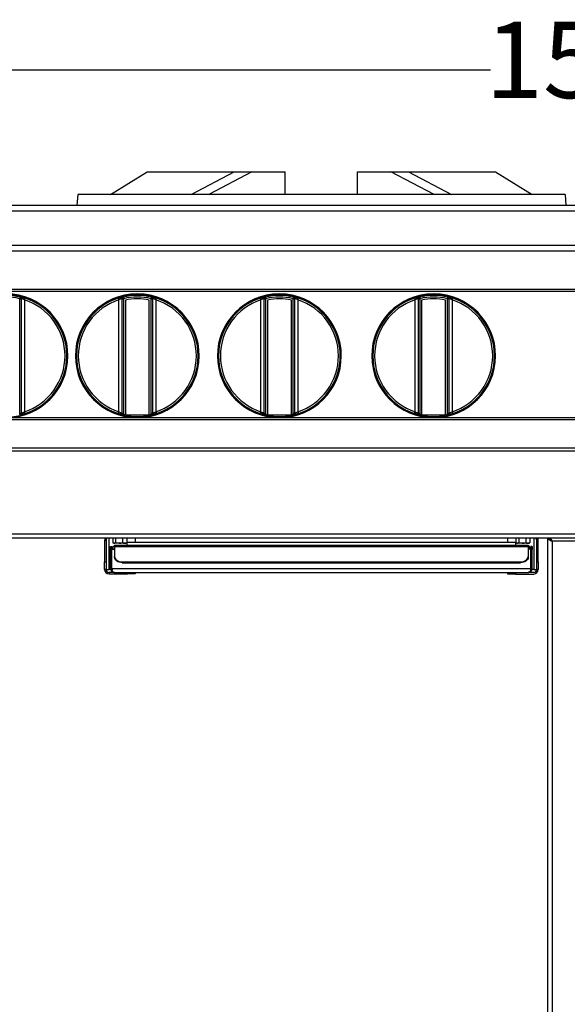
# Model space of a CAD drawing. Units: millimetres. Extents: x -4956 to -1621, y -5609 to -894.
# Drawn here: x -4324 to -3966, y -2278 to -1633 of the extents above; entities that cross this region are included whole.
import ezdxf

# ---------------------------------------------------------------- set-up
doc = ezdxf.new("R2010")
doc.units = ezdxf.units.MM
doc.layers.add('PDF_Geometry', color=7, linetype='Continuous')
doc.styles.add('PDF Arial', font='arial.ttf')
doc.dimstyles.new('ALFATEC', dxfattribs={"dimscale": 0.1, "dimtxt": 0.4, "dimasz": 0.2, "dimexe": 0.15, "dimexo": 0.1, "dimgap": 0.15, "dimtad": 0, "dimtxsty": 'PDF Arial', "dimblk": 'OBLIQUE', "dimcen": -2.5, "dimclrd": 4, "dimclre": 4, "dimclrt": 256, "dimadec": 0, "dimazin": 0, "dimtfac": 1, "dimtmove": 0, "dimatfit": 3, "dimfxl": 1, "dimarcsym": 0})

# ---------------------------------------------------------------- blocks, each defined once
blk = doc.blocks.new('_OBLIQUE')
at = {"color": 0, "linetype": 'ByBlock'}
blk.add_line((-0.5, -0.5), (0.5, 0.5), dxfattribs=at)
blk = doc.blocks.new('*D54')
at = {"color": 4, "lineweight": -2, "transparency": 16777216}
for p, q in [((-4710.56, -1665.65), (-4015.77, -1665.46)), ((-4710.53, -1773.8), (-4710.56, -1665.63)), ((-3176.53, -1665.24), (-3871.33, -1665.43)), ((-3176.51, -1773.69), (-3176.53, -1665.23))]:
    blk.add_line(p, q, dxfattribs=at)
at = {"layer": 'Defpoints', "color": 0, "transparency": 16777216}
for p in [(-4710.56, -1665.65), (-4710.53, -1773.81), (-3176.51, -1773.7)]:
    blk.add_point(p, dxfattribs=at)
at = {"color": 4, "lineweight": -2, "transparency": 16777216, "xscale": 35.5, "yscale": 35.5, "zscale": 35.5}
for p, rotation in [((-4710.56, -1665.65), 180.0151576130536), ((-3176.53, -1665.24), 0.01515761305366681)]:
    blk.add_blockref('_OBLIQUE', p, dxfattribs=dict(at, rotation=rotation))
at = {"transparency": 16777216, "insert": (-3943.55, -1665.45), "char_height": 50, "attachment_point": 5, "rotation": 0.01516, "style": 'PDF Arial'}
blk.add_mtext('1534', dxfattribs=at)

msp = doc.modelspace()

# ---------------------------------------------------------------- linework, layer by layer
at = {"layer": 'PDF_Geometry', "color": 3, "lineweight": 25}
for p, q in [((-4264.522, -1747.264), (-4240.521, -1732.364)), ((-4240.521, -1732.364), (-4183.563, -1732.365)), ((-4211.792, -1747.265), (-4183.563, -1732.365)), ((-4172.022, -1732.365), (-4200.251, -1747.265)), ((-4183.563, -1732.365), (-4172.022, -1732.365)), ((-4172.022, -1732.365), (-4150.141, -1732.366)), ((-4150.142, -1747.266), (-4150.141, -1732.366)), ((-4102.898, -1732.367), (-4081.017, -1732.367)), ((-4102.898, -1747.267), (-4102.898, -1732.367)), ((-4052.789, -1747.268), (-4081.017, -1732.367)), ((-4081.017, -1732.367), (-4069.477, -1732.368)), ((-4069.477, -1732.368), (-4041.248, -1747.268)), ((-4069.477, -1732.368), (-4012.518, -1732.369)), ((-4012.518, -1732.369), (-3988.518, -1747.27)), ((-4286.022, -1747.263), (-4286.523, -1754.363)), ((-3967.017, -1747.27), (-4286.022, -1747.263)), ((-3967.017, -1747.27), (-3966.517, -1754.37)), ((-3178.553, -1754.387), (-4708.485, -1754.354)), ((-3177.315, -1758.187), (-4709.724, -1758.154)), ((-3177.315, -1780.587), (-4709.724, -1780.555)), ((-3178.554, -1784.387), (-4708.486, -1784.355)), ((-3204.819, -1809.391), (-4682.222, -1809.36)), ((-3204.819, -1810.664), (-4682.222, -1810.633)), ((-4247.323, -1812.948), (-4247.323, -1812.315)), ((-4247.323, -1812.315), (-4246.723, -1812.315)), ((-4246.723, -1812.948), (-4246.723, -1812.315)), ((-4154.322, -1812.95), (-4154.322, -1812.317)), ((-4154.322, -1812.317), (-4153.722, -1812.317)), ((-4153.722, -1812.95), (-4153.722, -1812.317)), ((-4053.32, -1812.319), (-4052.72, -1812.319)), ((-4053.32, -1812.952), (-4053.32, -1812.319)), ((-4052.72, -1812.952), (-4052.72, -1812.319)), ((-4324.026, -1891.274), (-4324.024, -1815.458)), ((-4324.024, -1815.458), (-4323.024, -1815.458)), ((-4323.024, -1815.458), (-4323.026, -1890.27)), ((-4323.024, -1815.174), (-4323.024, -1815.458)), ((-4320.921, -1816.152), (-4320.922, -1889.577)), ((-4259.129, -1889.578), (-4259.127, -1816.153)), ((-4257.025, -1890.271), (-4257.023, -1815.46)), ((-4257.023, -1815.46), (-4257.023, -1815.176)), ((-4257.023, -1815.46), (-4256.023, -1815.46)), ((-4256.023, -1815.46), (-4256.025, -1891.276)), ((-4254.871, -1816.349), (-4254.873, -1891.528)), ((-4239.177, -1891.528), (-4239.175, -1816.349)), ((-4238.025, -1891.276), (-4238.023, -1815.46)), ((-4238.023, -1815.46), (-4237.023, -1815.46)), ((-4237.023, -1815.46), (-4237.025, -1890.272)), ((-4237.023, -1815.176), (-4237.023, -1815.46)), ((-4234.919, -1816.154), (-4234.921, -1889.578)), ((-4166.127, -1889.58), (-4166.126, -1816.155)), ((-4164.023, -1890.273), (-4164.022, -1815.462)), ((-4164.022, -1815.462), (-4164.022, -1815.178)), ((-4164.022, -1815.462), (-4163.022, -1815.462)), ((-4163.022, -1815.462), (-4163.023, -1891.278)), ((-4161.87, -1816.351), (-4161.871, -1891.53)), ((-4146.175, -1891.53), (-4146.174, -1816.351)), ((-4145.023, -1891.278), (-4145.022, -1815.462)), ((-4145.022, -1815.462), (-4144.022, -1815.462)), ((-4144.022, -1815.462), (-4144.023, -1890.274)), ((-4144.022, -1815.178), (-4144.022, -1815.462)), ((-4141.918, -1816.156), (-4141.919, -1889.58)), ((-4065.126, -1889.582), (-4065.124, -1816.157)), ((-4063.022, -1890.275), (-4063.02, -1815.464)), ((-4063.02, -1815.464), (-4063.02, -1815.18)), ((-4063.02, -1815.464), (-4062.02, -1815.464)), ((-4062.02, -1815.464), (-4062.022, -1891.28)), ((-4060.868, -1816.353), (-4060.87, -1891.532)), ((-4045.174, -1891.532), (-4045.172, -1816.353)), ((-4044.022, -1891.28), (-4044.02, -1815.464)), ((-4044.02, -1815.464), (-4043.02, -1815.464)), ((-4043.02, -1815.464), (-4043.022, -1890.276)), ((-4043.02, -1815.18), (-4043.02, -1815.464)), ((-4040.916, -1816.158), (-4040.918, -1889.582)), ((-4323.026, -1890.27), (-4323.026, -1890.554)), ((-4257.025, -1890.555), (-4257.025, -1890.271)), ((-4237.025, -1890.272), (-4237.025, -1890.556)), ((-4164.023, -1890.557), (-4164.023, -1890.273)), ((-4144.023, -1890.274), (-4144.023, -1890.558)), ((-4063.022, -1890.56), (-4063.022, -1890.275)), ((-4043.022, -1890.276), (-4043.022, -1890.56)), ((-3204.82, -1893.511), (-4682.224, -1893.48)), ((-3204.82, -1894.784), (-4682.224, -1894.753)), ((-4323.792, -1891.219), (-4324.026, -1891.274)), ((-4256.025, -1891.276), (-4256.259, -1891.221)), ((-4254.873, -1891.831), (-4254.873, -1891.528)), ((-4254.873, -1891.528), (-4239.177, -1891.528)), ((-4239.177, -1891.528), (-4239.177, -1891.831)), ((-4237.791, -1891.221), (-4238.025, -1891.276)), ((-4163.023, -1891.278), (-4163.257, -1891.223)), ((-4161.871, -1891.833), (-4161.871, -1891.53)), ((-4161.871, -1891.53), (-4146.175, -1891.53)), ((-4146.175, -1891.53), (-4146.175, -1891.833)), ((-4144.789, -1891.223), (-4145.023, -1891.278)), ((-4062.022, -1891.28), (-4062.256, -1891.225)), ((-4060.87, -1891.835), (-4060.87, -1891.532)), ((-4060.87, -1891.532), (-4045.174, -1891.532)), ((-4045.174, -1891.532), (-4045.174, -1891.835)), ((-4043.788, -1891.225), (-4044.022, -1891.28)), ((-3204.821, -1913.496), (-4682.224, -1913.465)), ((-3204.821, -1915.334), (-4682.224, -1915.303)), ((-3204.822, -1969.79), (-4682.226, -1969.758)), ((-3204.822, -1972.39), (-4682.226, -1972.358)), ((-4267.504, -1973.867), (-4268.504, -1973.867)), ((-4268.504, -1973.867), (-4268.504, -1987.867)), ((-4267.504, -1973.867), (-4267.504, -1987.867)), ((-4265.504, -1992.868), (-4265.504, -1972.367)), ((-4263.091, -1972.367), (-4263.091, -1975.385)), ((-4261.265, -1972.367), (-4261.265, -1975.385)), ((-4256.678, -1972.367), (-4256.678, -1975.385)), ((-4253.917, -1972.368), (-4253.917, -1975.385)), ((-4248.504, -1972.368), (-4248.504, -1975.268)), ((-4004.54, -1975.273), (-4004.54, -1972.373)), ((-3999.127, -1972.373), (-3999.127, -1975.391)), ((-3997.301, -1972.373), (-3997.301, -1975.391)), ((-3992.713, -1972.373), (-3992.714, -1975.391)), ((-3989.952, -1972.373), (-3989.953, -1975.391)), ((-3987.54, -1972.373), (-3987.54, -1992.873)), ((-3984.54, -1973.873), (-3985.54, -1973.873)), ((-3985.54, -1987.873), (-3985.54, -1973.873)), ((-3984.54, -1987.873), (-3984.54, -1973.873)), ((-3978.526, -1972.414), (-3978.538, -2577.383)), ((-3976.951, -1972.414), (-3977.526, -1972.414)), ((-3975.526, -1974.273), (-3975.538, -2575.483)), ((-3911.525, -1974.274), (-3975.526, -1974.273)), ((-4264.504, -1977.867), (-4263.704, -1977.867)), ((-4264.504, -1979.867), (-4264.504, -1977.867)), ((-4264.504, -1979.867), (-4263.704, -1979.867)), ((-4264.504, -1992.268), (-4264.504, -1979.867)), ((-4263.704, -1979.867), (-4263.704, -1977.867)), ((-4263.704, -1992.268), (-4263.704, -1979.867)), ((-4263.634, -1992.268), (-4263.633, -1979.667)), ((-4263.633, -1979.667), (-4261.904, -1979.667)), ((-4263.091, -1975.385), (-4262.178, -1975.742)), ((-4262.997, -1977.867), (-4262.997, -1979.667)), ((-4261.904, -1977.867), (-4262.997, -1977.867)), ((-4262.887, -1975.521), (-4262.504, -1975.742)), ((-4262.178, -1975.742), (-4262.504, -1975.742)), ((-4258.971, -1975.742), (-4262.178, -1975.742)), ((-4261.904, -1977.067), (-4261.904, -1977.829)), ((-4261.904, -1977.067), (-3991.14, -1977.073)), ((-4261.904, -1977.829), (-4261.904, -1984.373)), ((-4261.904, -1977.829), (-3991.14, -1977.835)), ((-4261.265, -1975.385), (-4258.971, -1975.742)), ((-4255.297, -1975.743), (-4258.971, -1975.742)), ((-4254.504, -1975.743), (-4255.297, -1975.743)), ((-4254.504, -1975.743), (-4254.121, -1975.521)), ((-4253.917, -1975.385), (-4254.147, -1975.476)), ((-3999.411, -1975.273), (-4253.633, -1975.268)), ((-4253.633, -1977.068), (-4253.633, -1975.268)), ((-3999.411, -1975.273), (-3999.411, -1977.073)), ((-3999.127, -1975.391), (-3998.214, -1975.748)), ((-3998.923, -1975.527), (-3998.54, -1975.748)), ((-3998.214, -1975.748), (-3998.54, -1975.748)), ((-3995.007, -1975.748), (-3998.214, -1975.748)), ((-3997.301, -1975.391), (-3995.007, -1975.748)), ((-3991.333, -1975.748), (-3995.007, -1975.748)), ((-3990.54, -1975.748), (-3991.333, -1975.748)), ((-3991.14, -1977.073), (-3991.14, -1977.835)), ((-3991.14, -1977.835), (-3991.14, -1984.379)), ((-3990.047, -1977.873), (-3991.14, -1977.873)), ((-3989.411, -1979.673), (-3991.14, -1979.673)), ((-3990.54, -1975.748), (-3990.157, -1975.527)), ((-3989.953, -1975.391), (-3990.183, -1975.481)), ((-3990.047, -1979.673), (-3990.047, -1977.873)), ((-3989.411, -1992.273), (-3989.411, -1979.673)), ((-3989.34, -1977.873), (-3989.34, -1979.873)), ((-3988.54, -1977.873), (-3989.34, -1977.873)), ((-3988.54, -1979.873), (-3989.34, -1979.873)), ((-3989.34, -1992.273), (-3989.34, -1979.873)), ((-3988.54, -1977.873), (-3988.54, -1979.873)), ((-3988.54, -1992.273), (-3988.54, -1979.873)), ((-4261.904, -1984.939), (-4261.904, -1984.373)), ((-3991.14, -1984.379), (-3991.14, -1984.944)), ((-4268.505, -1992.868), (-4268.504, -1987.867)), ((-4267.505, -1992.868), (-4268.505, -1992.868)), ((-4268.504, -1987.867), (-4267.504, -1987.867)), ((-4267.504, -1987.867), (-4267.505, -1992.868)), ((-4267.505, -1992.868), (-4265.504, -1992.868)), ((-4264.413, -1992.868), (-4265.504, -1992.868)), ((-4264.504, -1992.268), (-4263.704, -1992.268)), ((-4263.634, -1992.268), (-3989.411, -1992.273)), ((-4256.904, -1987.909), (-3996.14, -1987.914)), ((-4256.904, -1987.909), (-4256.904, -1988.474)), ((-4256.904, -1988.474), (-3996.14, -1988.48)), ((-3996.14, -1988.48), (-3996.14, -1987.914)), ((-3988.54, -1992.273), (-3989.34, -1992.273)), ((-3987.54, -1992.873), (-3988.617, -1992.873)), ((-3987.54, -1992.873), (-3985.54, -1992.874)), ((-3985.54, -1987.873), (-3984.54, -1987.873)), ((-3985.54, -1992.874), (-3985.54, -1987.873)), ((-3984.54, -1992.874), (-3985.54, -1992.874)), ((-3984.54, -1987.873), (-3984.54, -1992.874)), ((-4265.505, -1994.868), (-4265.505, -1995.868)), ((-4261.904, -1994.868), (-4265.505, -1994.868)), ((-4265.505, -1995.868), (-4253.504, -1995.868)), ((-4261.904, -1994.868), (-3991.14, -1994.873)), ((-4253.504, -1995.868), (-4253.504, -1994.868)), ((-4248.504, -1995.868), (-4253.504, -1995.868)), ((-4248.504, -1994.868), (-4248.504, -1995.868)), ((-4004.54, -1995.873), (-4004.54, -1994.873)), ((-3999.54, -1995.873), (-4004.54, -1995.873)), ((-3999.54, -1994.873), (-3999.54, -1995.873)), ((-3999.54, -1995.873), (-3987.54, -1995.874)), ((-3987.54, -1994.874), (-3991.14, -1994.873))]:
    msp.add_line(p, q, dxfattribs=at)
at = {"layer": 'PDF_Geometry', "color": 3, "lineweight": 25, "flags": 128}
for points in [[(-4323.791, -1814.486), (-4323.796, -1814.509), (-4323.81, -1814.567), (-4323.832, -1814.658), (-4323.861, -1814.779), (-4323.896, -1814.925), (-4323.936, -1815.092), (-4323.979, -1815.271), (-4324.024, -1815.458)], [(-4323.791, -1814.486), (-4323.791, -1814.439), (-4323.792, -1814.251), (-4323.792, -1814.202)], [(-4320.921, -1816.152), (-4320.854, -1815.949), (-4320.788, -1815.748), (-4320.725, -1815.559), (-4320.669, -1815.389), (-4320.622, -1815.248), (-4320.587, -1815.14), (-4320.564, -1815.071), (-4320.556, -1815.045)], [(-4259.492, -1815.046), (-4259.483, -1815.073), (-4259.461, -1815.141), (-4259.425, -1815.249), (-4259.379, -1815.391), (-4259.323, -1815.56), (-4259.26, -1815.75), (-4259.194, -1815.95), (-4259.127, -1816.153)], [(-4256.256, -1814.203), (-4256.256, -1814.25), (-4256.257, -1814.439), (-4256.257, -1814.488)], [(-4256.257, -1814.488), (-4256.252, -1814.51), (-4256.238, -1814.568), (-4256.216, -1814.659), (-4256.187, -1814.78), (-4256.152, -1814.927), (-4256.112, -1815.093), (-4256.068, -1815.273), (-4256.023, -1815.46)], [(-4237.789, -1814.488), (-4237.795, -1814.511), (-4237.809, -1814.569), (-4237.83, -1814.66), (-4237.86, -1814.781), (-4237.895, -1814.927), (-4237.935, -1815.093), (-4237.978, -1815.273), (-4238.023, -1815.46)], [(-4237.789, -1814.488), (-4237.789, -1814.441), (-4237.791, -1814.253), (-4237.791, -1814.204)], [(-4234.919, -1816.154), (-4234.852, -1815.951), (-4234.786, -1815.75), (-4234.724, -1815.561), (-4234.668, -1815.391), (-4234.621, -1815.249), (-4234.586, -1815.142), (-4234.563, -1815.073), (-4234.554, -1815.047)], [(-4166.491, -1815.048), (-4166.482, -1815.075), (-4166.459, -1815.143), (-4166.424, -1815.251), (-4166.377, -1815.393), (-4166.321, -1815.562), (-4166.259, -1815.752), (-4166.193, -1815.952), (-4166.126, -1816.155)], [(-4163.254, -1814.205), (-4163.254, -1814.252), (-4163.255, -1814.441), (-4163.256, -1814.49)], [(-4163.256, -1814.49), (-4163.25, -1814.512), (-4163.236, -1814.57), (-4163.215, -1814.661), (-4163.185, -1814.782), (-4163.15, -1814.929), (-4163.11, -1815.095), (-4163.067, -1815.275), (-4163.022, -1815.462)], [(-4144.788, -1814.49), (-4144.793, -1814.513), (-4144.807, -1814.57), (-4144.829, -1814.662), (-4144.858, -1814.783), (-4144.893, -1814.929), (-4144.933, -1815.095), (-4144.977, -1815.275), (-4145.022, -1815.462)], [(-4144.788, -1814.49), (-4144.788, -1814.443), (-4144.789, -1814.255), (-4144.789, -1814.206)], [(-4141.918, -1816.156), (-4141.851, -1815.953), (-4141.785, -1815.752), (-4141.722, -1815.563), (-4141.666, -1815.393), (-4141.62, -1815.251), (-4141.584, -1815.144), (-4141.561, -1815.075), (-4141.553, -1815.049)], [(-4065.489, -1815.05), (-4065.48, -1815.077), (-4065.458, -1815.145), (-4065.422, -1815.253), (-4065.376, -1815.395), (-4065.32, -1815.564), (-4065.257, -1815.754), (-4065.191, -1815.954), (-4065.124, -1816.157)], [(-4062.252, -1814.207), (-4062.253, -1814.254), (-4062.254, -1814.443), (-4062.254, -1814.492)], [(-4062.254, -1814.492), (-4062.249, -1814.514), (-4062.235, -1814.572), (-4062.213, -1814.663), (-4062.184, -1814.784), (-4062.149, -1814.931), (-4062.109, -1815.097), (-4062.065, -1815.277), (-4062.02, -1815.464)], [(-4043.786, -1814.492), (-4043.791, -1814.515), (-4043.805, -1814.573), (-4043.827, -1814.664), (-4043.856, -1814.785), (-4043.892, -1814.931), (-4043.932, -1815.097), (-4043.975, -1815.277), (-4044.02, -1815.464)], [(-4043.786, -1814.492), (-4043.786, -1814.445), (-4043.787, -1814.257), (-4043.788, -1814.208)], [(-4040.916, -1816.158), (-4040.849, -1815.955), (-4040.783, -1815.754), (-4040.721, -1815.565), (-4040.665, -1815.395), (-4040.618, -1815.253), (-4040.582, -1815.146), (-4040.56, -1815.077), (-4040.551, -1815.051)], [(-4320.922, -1889.577), (-4320.855, -1889.779), (-4320.789, -1889.98), (-4320.727, -1890.17), (-4320.671, -1890.339), (-4320.624, -1890.481), (-4320.589, -1890.589), (-4320.566, -1890.657), (-4320.557, -1890.683)], [(-4259.494, -1890.685), (-4259.485, -1890.658), (-4259.462, -1890.59), (-4259.427, -1890.482), (-4259.38, -1890.34), (-4259.324, -1890.171), (-4259.262, -1889.981), (-4259.196, -1889.781), (-4259.129, -1889.578)], [(-4234.921, -1889.578), (-4234.854, -1889.781), (-4234.788, -1889.982), (-4234.725, -1890.171), (-4234.669, -1890.341), (-4234.623, -1890.483), (-4234.587, -1890.59), (-4234.565, -1890.659), (-4234.556, -1890.685)], [(-4166.492, -1890.687), (-4166.484, -1890.66), (-4166.461, -1890.592), (-4166.425, -1890.484), (-4166.379, -1890.342), (-4166.323, -1890.173), (-4166.26, -1889.983), (-4166.194, -1889.783), (-4166.127, -1889.58)], [(-4141.919, -1889.58), (-4141.852, -1889.783), (-4141.786, -1889.984), (-4141.724, -1890.173), (-4141.668, -1890.343), (-4141.621, -1890.485), (-4141.586, -1890.592), (-4141.563, -1890.661), (-4141.554, -1890.687)], [(-4065.491, -1890.689), (-4065.482, -1890.663), (-4065.459, -1890.594), (-4065.424, -1890.486), (-4065.377, -1890.344), (-4065.321, -1890.175), (-4065.259, -1889.985), (-4065.193, -1889.785), (-4065.126, -1889.582)], [(-4040.918, -1889.582), (-4040.851, -1889.785), (-4040.785, -1889.986), (-4040.722, -1890.175), (-4040.666, -1890.345), (-4040.62, -1890.487), (-4040.584, -1890.595), (-4040.561, -1890.663), (-4040.553, -1890.689)], [(-4323.794, -1891.526), (-4323.794, -1891.479), (-4323.792, -1891.291), (-4323.792, -1891.219)], [(-4256.259, -1891.221), (-4256.259, -1891.267), (-4256.258, -1891.456), (-4256.257, -1891.528)], [(-4237.792, -1891.528), (-4237.792, -1891.481), (-4237.791, -1891.293), (-4237.791, -1891.221)], [(-4163.257, -1891.223), (-4163.257, -1891.269), (-4163.256, -1891.458), (-4163.256, -1891.53)], [(-4144.791, -1891.53), (-4144.791, -1891.483), (-4144.79, -1891.295), (-4144.789, -1891.223)], [(-4062.256, -1891.225), (-4062.256, -1891.271), (-4062.255, -1891.46), (-4062.254, -1891.532)], [(-4043.789, -1891.532), (-4043.789, -1891.485), (-4043.788, -1891.297), (-4043.788, -1891.225)], [(-4261.904, -1984.373), (-4261.808, -1985.063), (-4261.524, -1985.726), (-4261.062, -1986.337), (-4260.44, -1986.873), (-4259.682, -1987.313), (-4258.818, -1987.639), (-4257.88, -1987.841), (-4256.904, -1987.909)], [(-4256.904, -1988.474), (-4257.88, -1988.406), (-4258.818, -1988.205), (-4259.682, -1987.878), (-4260.44, -1987.439), (-4261.062, -1986.903), (-4261.524, -1986.292), (-4261.808, -1985.628), (-4261.904, -1984.939)], [(-3996.14, -1987.914), (-3995.165, -1987.846), (-3994.227, -1987.645), (-3993.362, -1987.318), (-3992.604, -1986.879), (-3991.983, -1986.343), (-3991.521, -1985.732), (-3991.236, -1985.068), (-3991.14, -1984.379)], [(-3991.14, -1984.944), (-3991.236, -1985.634), (-3991.521, -1986.297), (-3991.983, -1986.909), (-3992.604, -1987.444), (-3993.362, -1987.884), (-3994.227, -1988.211), (-3995.165, -1988.412), (-3996.14, -1988.48)]]:
    msp.add_lwpolyline(points, dxfattribs=at)
at = {"layer": 'PDF_Geometry', "color": 3, "lineweight": 25}
for centre, radius, start, end in [((-4333.025, -1852.864), 40.551, 90.422682, 89.574895), ((-4333.025, -1852.864), 40.228, 90.426084, 89.571492), ((-4247.024, -1852.866), 40.551, 90.422682, 89.574895), ((-4247.024, -1852.866), 40.228, 90.426084, 89.571492), ((-4247.024, -1852.866), 39.919, 89.568189, 90.429387), ((-4154.023, -1852.868), 40.551, 90.422682, 89.574895), ((-4154.023, -1852.868), 40.228, 90.426084, 89.571492), ((-4154.023, -1852.868), 39.919, 89.568189, 90.429387), ((-4053.021, -1852.87), 40.551, 90.422682, 89.574895), ((-4053.021, -1852.87), 40.228, 90.426084, 89.571492), ((-4053.021, -1852.87), 39.919, 89.568189, 90.429387), ((-4333.025, -1852.864), 39.473, 76.470068, 103.527508), ((-4333.025, -1852.864), 38.473, 76.470068, 103.527508), ((-4324.024, -1815.174), 1, 0.00222, 76.583811), ((-4324.024, -1815.459), 1, 0.002157, 76.485681), ((-4333.025, -1852.864), 38.656, 288.246088, 71.751488), ((-4333.025, -1852.864), 39.822, 288.246088, 71.751488), ((-4247.024, -1852.866), 39.822, 108.246088, 251.751488), ((-4247.024, -1852.866), 38.656, 108.246088, 251.751488), ((-4256.024, -1815.176), 1, 103.415053, 179.99407), ((-4256.024, -1815.46), 1, 103.513984, 179.993332), ((-4247.024, -1852.866), 39.473, 76.470068, 103.527508), ((-4247.024, -1852.866), 38.473, 76.470068, 103.527508), ((-4247.024, -1852.866), 37.351, 77.869639, 102.127938), ((-4238.023, -1815.176), 1, 0.00222, 76.583811), ((-4238.023, -1815.46), 1, 0.002157, 76.485681), ((-4247.024, -1852.866), 38.656, 288.246088, 71.751488), ((-4247.024, -1852.866), 39.822, 288.246088, 71.751488), ((-4154.023, -1852.868), 39.822, 108.246088, 251.751488), ((-4154.023, -1852.868), 38.656, 108.246088, 251.751488), ((-4163.022, -1815.178), 1, 103.416096, 179.993027), ((-4163.022, -1815.462), 1, 103.51458, 179.992736), ((-4154.023, -1852.868), 39.473, 76.470068, 103.527508), ((-4154.023, -1852.868), 38.473, 76.470068, 103.527508), ((-4154.023, -1852.868), 37.351, 77.869639, 102.127938), ((-4145.021, -1815.178), 1, 0.003906, 76.582124), ((-4145.021, -1815.462), 1, 0.003797, 76.484041), ((-4154.023, -1852.868), 38.656, 288.246088, 71.751488), ((-4154.023, -1852.868), 39.822, 288.246088, 71.751488), ((-4053.021, -1852.87), 39.822, 108.246088, 251.751488), ((-4053.021, -1852.87), 38.656, 108.246088, 251.751488), ((-4062.02, -1815.18), 1, 103.416096, 179.993027), ((-4062.02, -1815.464), 1, 103.514878, 179.992438), ((-4053.021, -1852.87), 39.473, 76.470068, 103.527508), ((-4053.021, -1852.87), 38.473, 76.470068, 103.527508), ((-4053.021, -1852.87), 37.351, 77.869639, 102.127938), ((-4044.02, -1815.18), 1, 0.004227, 76.581803), ((-4044.02, -1815.464), 1, 0.004617, 76.483221), ((-4053.021, -1852.87), 38.656, 288.246088, 71.751488), ((-4053.021, -1852.87), 39.822, 288.246088, 71.751488), ((-4324.026, -1890.554), 1, 283.413156, 359.995326), ((-4256.025, -1890.555), 1, 180.003538, 256.583133), ((-4238.024, -1890.556), 1, 283.413156, 359.995326), ((-4163.024, -1890.557), 1, 180.00458, 256.58209), ((-4145.023, -1890.558), 1, 283.414843, 359.99364), ((-4062.022, -1890.559), 1, 180.00458, 256.58209), ((-4044.021, -1890.56), 1, 283.415164, 359.993318), ((-4247.024, -1852.866), 39.451, 256.811381, 258.524328), ((-4247.024, -1852.866), 39.748, 258.611262, 281.386315), ((-4247.024, -1852.866), 39.451, 281.473248, 283.186195), ((-4154.023, -1852.868), 39.451, 256.811381, 258.524328), ((-4154.023, -1852.868), 39.748, 258.611262, 281.386315), ((-4154.023, -1852.868), 39.451, 281.473248, 283.186195), ((-4053.021, -1852.87), 39.451, 256.811381, 258.524328), ((-4053.021, -1852.87), 39.748, 258.611262, 281.386315), ((-4053.021, -1852.87), 39.451, 281.473248, 283.186195), ((-4265.504, -1973.867), 3, 149.998788, 179.998788), ((-4265.504, -1973.867), 2, 131.40841, 179.998788), ((-3987.54, -1973.873), 2, 359.998788, 48.589166), ((-3987.54, -1973.873), 3, 359.998788, 29.998788), ((-4265.504, -1992.868), 3, 179.998788, 269.998788), ((-4265.504, -1992.868), 2, 179.998788, 269.998788), ((-3987.54, -1992.873), 2, 269.998788, 359.998788), ((-3987.54, -1992.873), 3, 269.998788, 359.998788)]:
    msp.add_arc(centre, radius, start, end, dxfattribs=at)
for points, knots in [([(-4323.792, -1814.202), (-4323.757, -1814.202), (-4323.688, -1814.202), (-4323.156, -1814.311), (-4322.373, -1814.502), (-4321.458, -1814.755), (-4320.831, -1814.957), (-4320.556, -1815.045)], [0, 0, 0, 0, 0.2014273, 0.403708, 0.6128806, 0.8302043, 1, 1, 1, 1]), ([(-4320.921, -1816.152), (-4321.1, -1816.066), (-4321.508, -1815.869), (-4322.101, -1815.604), (-4322.609, -1815.383), (-4322.956, -1815.23), (-4323.002, -1815.193), (-4323.024, -1815.174)], [0, 0, 0, 0, 0.1703139, 0.3887466, 0.5986924, 0.800719, 1, 1, 1, 1]), ([(-4259.492, -1815.046), (-4259.128, -1814.93), (-4258.401, -1814.7), (-4257.417, -1814.437), (-4256.676, -1814.265), (-4256.304, -1814.197), (-4256.268, -1814.201), (-4256.256, -1814.203)], [0, 0, 0, 0, 0.2240489, 0.4469904, 0.6663144, 0.8782979, 1, 1, 1, 1]), ([(-4257.023, -1815.176), (-4257.032, -1815.185), (-4257.055, -1815.211), (-4257.299, -1815.324), (-4257.779, -1815.532), (-4258.418, -1815.814), (-4258.89, -1816.04), (-4259.127, -1816.153)], [0, 0, 0, 0, 0.1201048, 0.3311983, 0.5510866, 0.7751603, 1, 1, 1, 1]), ([(-4237.791, -1814.204), (-4237.756, -1814.204), (-4237.686, -1814.204), (-4237.154, -1814.313), (-4236.372, -1814.503), (-4235.457, -1814.757), (-4234.829, -1814.958), (-4234.554, -1815.047)], [0, 0, 0, 0, 0.2014273, 0.403708, 0.6128806, 0.8302043, 1, 1, 1, 1]), ([(-4234.919, -1816.154), (-4235.098, -1816.068), (-4235.507, -1815.871), (-4236.1, -1815.606), (-4236.608, -1815.385), (-4236.954, -1815.232), (-4237, -1815.195), (-4237.023, -1815.176)], [0, 0, 0, 0, 0.1703139, 0.3887466, 0.5986924, 0.800719, 1, 1, 1, 1]), ([(-4166.491, -1815.048), (-4166.126, -1814.932), (-4165.4, -1814.702), (-4164.416, -1814.439), (-4163.675, -1814.267), (-4163.302, -1814.199), (-4163.267, -1814.203), (-4163.254, -1814.205)], [0, 0, 0, 0, 0.2240466, 0.4469885, 0.666313, 0.878298, 1, 1, 1, 1]), ([(-4164.022, -1815.178), (-4164.03, -1815.187), (-4164.054, -1815.213), (-4164.297, -1815.326), (-4164.778, -1815.534), (-4165.416, -1815.816), (-4165.889, -1816.042), (-4166.126, -1816.155)], [0, 0, 0, 0, 0.12010482, 0.33119845, 0.55108941, 0.77515637, 1, 1, 1, 1]), ([(-4144.789, -1814.206), (-4144.755, -1814.206), (-4144.685, -1814.206), (-4144.153, -1814.315), (-4143.37, -1814.505), (-4142.455, -1814.759), (-4141.828, -1814.96), (-4141.553, -1815.049)], [0, 0, 0, 0, 0.2014262, 0.4037064, 0.6128763, 0.830202, 1, 1, 1, 1]), ([(-4141.918, -1816.156), (-4142.097, -1816.07), (-4142.505, -1815.873), (-4143.099, -1815.608), (-4143.607, -1815.387), (-4143.953, -1815.234), (-4143.999, -1815.197), (-4144.022, -1815.178)], [0, 0, 0, 0, 0.1703179, 0.3887437, 0.5986927, 0.8007195, 1, 1, 1, 1]), ([(-4065.489, -1815.05), (-4065.125, -1814.935), (-4064.398, -1814.704), (-4063.414, -1814.441), (-4062.673, -1814.269), (-4062.301, -1814.201), (-4062.265, -1814.206), (-4062.252, -1814.207)], [0, 0, 0, 0, 0.224048, 0.4469886, 0.666313, 0.878298, 1, 1, 1, 1]), ([(-4063.02, -1815.18), (-4063.029, -1815.189), (-4063.052, -1815.215), (-4063.295, -1815.328), (-4063.776, -1815.537), (-4064.415, -1815.818), (-4064.887, -1816.044), (-4065.124, -1816.157)], [0, 0, 0, 0, 0.1201045, 0.3311986, 0.551088, 0.7751547, 1, 1, 1, 1]), ([(-4043.788, -1814.208), (-4043.753, -1814.208), (-4043.683, -1814.208), (-4043.151, -1814.317), (-4042.369, -1814.508), (-4041.454, -1814.761), (-4040.826, -1814.963), (-4040.551, -1815.051)], [0, 0, 0, 0, 0.2014261, 0.4037064, 0.6128775, 0.8302033, 1, 1, 1, 1]), ([(-4040.916, -1816.158), (-4041.095, -1816.072), (-4041.504, -1815.875), (-4042.097, -1815.61), (-4042.605, -1815.389), (-4042.951, -1815.236), (-4042.997, -1815.199), (-4043.02, -1815.18)], [0, 0, 0, 0, 0.17031435, 0.38874414, 0.598692, 0.80071915, 1, 1, 1, 1]), ([(-4292.984, -1855.536), (-4293.01, -1855.794), (-4293.063, -1856.311), (-4293.122, -1856.617), (-4293.141, -1856.521), (-4293.122, -1856.009), (-4293.083, -1855.146), (-4293.046, -1854.025), (-4293.033, -1852.772), (-4293.05, -1851.531), (-4293.089, -1850.44), (-4293.127, -1849.621), (-4293.141, -1849.168), (-4293.115, -1849.131), (-4293.053, -1849.511), (-4292.971, -1850.268), (-4292.898, -1851.32), (-4292.862, -1852.547), (-4292.874, -1853.801), (-4292.925, -1854.832), (-4292.967, -1855.336), (-4292.984, -1855.536)], [0, 0, 0, 0, 0.0537833, 0.107574, 0.1611975, 0.2146425, 0.2681671, 0.3218482, 0.3755141, 0.4290633, 0.4826207, 0.5362967, 0.5899679, 0.6434773, 0.6969276, 0.7505752, 0.804425, 0.8581665, 0.9115963, 0.9649218, 1, 1, 1, 1]), ([(-4206.982, -1855.538), (-4207.009, -1855.796), (-4207.062, -1856.313), (-4207.121, -1856.619), (-4207.14, -1856.523), (-4207.121, -1856.011), (-4207.081, -1855.148), (-4207.044, -1854.027), (-4207.031, -1852.774), (-4207.049, -1851.533), (-4207.087, -1850.442), (-4207.125, -1849.623), (-4207.139, -1849.17), (-4207.114, -1849.132), (-4207.051, -1849.513), (-4206.97, -1850.27), (-4206.897, -1851.321), (-4206.86, -1852.549), (-4206.873, -1853.803), (-4206.923, -1854.833), (-4206.965, -1855.338), (-4206.982, -1855.538)], [0, 0, 0, 0, 0.0537833, 0.107574, 0.1611975, 0.2146425, 0.2681671, 0.3218482, 0.3755141, 0.4290633, 0.4826207, 0.5362967, 0.5899679, 0.6434773, 0.6969276, 0.7505752, 0.804425, 0.8581665, 0.9115963, 0.9649218, 1, 1, 1, 1]), ([(-4113.981, -1855.54), (-4114.007, -1855.798), (-4114.06, -1856.315), (-4114.119, -1856.621), (-4114.138, -1856.525), (-4114.12, -1856.013), (-4114.08, -1855.15), (-4114.043, -1854.029), (-4114.03, -1852.776), (-4114.047, -1851.535), (-4114.086, -1850.444), (-4114.124, -1849.625), (-4114.138, -1849.172), (-4114.113, -1849.134), (-4114.05, -1849.515), (-4113.968, -1850.272), (-4113.896, -1851.323), (-4113.859, -1852.551), (-4113.872, -1853.805), (-4113.922, -1854.835), (-4113.964, -1855.339), (-4113.981, -1855.54)], [0, 0, 0, 0, 0.05378329, 0.107574, 0.16119747, 0.21464252, 0.26816705, 0.32184814, 0.37551412, 0.42906328, 0.4826207, 0.53629667, 0.58996783, 0.64347726, 0.69692753, 0.75057508, 0.80442497, 0.85816643, 0.91159625, 0.96492178, 1, 1, 1, 1]), ([(-4012.979, -1855.542), (-4013.006, -1855.8), (-4013.059, -1856.317), (-4013.117, -1856.623), (-4013.137, -1856.527), (-4013.118, -1856.015), (-4013.078, -1855.152), (-4013.041, -1854.031), (-4013.028, -1852.778), (-4013.046, -1851.537), (-4013.084, -1850.446), (-4013.122, -1849.627), (-4013.136, -1849.174), (-4013.111, -1849.136), (-4013.048, -1849.517), (-4012.967, -1850.274), (-4012.894, -1851.326), (-4012.857, -1852.553), (-4012.87, -1853.807), (-4012.92, -1854.838), (-4012.962, -1855.342), (-4012.979, -1855.542)], [0, 0, 0, 0, 0.0537833, 0.107574, 0.1611975, 0.2146425, 0.2681671, 0.3218482, 0.3755141, 0.4290633, 0.4826207, 0.5362967, 0.5899678, 0.6434773, 0.6969275, 0.7505751, 0.804425, 0.8581664, 0.9115963, 0.9649218, 1, 1, 1, 1]), ([(-4323.792, -1891.219), (-4323.696, -1891.187), (-4323.504, -1891.123), (-4323.255, -1890.917), (-4323.072, -1890.631), (-4323.026, -1890.393), (-4323.026, -1890.271), (-4323.026, -1890.27)], [0, 0, 0, 0, 0.19198541, 0.38245175, 0.68508236, 0.99617802, 1, 1, 1, 1]), ([(-4323.026, -1890.554), (-4323.018, -1890.545), (-4322.994, -1890.519), (-4322.751, -1890.406), (-4322.27, -1890.197), (-4321.632, -1889.916), (-4321.159, -1889.69), (-4320.922, -1889.577)], [0, 0, 0, 0, 0.12010429, 0.33120033, 0.55108768, 0.77515403, 1, 1, 1, 1]), ([(-4259.129, -1889.578), (-4258.95, -1889.664), (-4258.541, -1889.86), (-4257.948, -1890.126), (-4257.44, -1890.346), (-4257.094, -1890.5), (-4257.048, -1890.537), (-4257.025, -1890.555)], [0, 0, 0, 0, 0.1703146, 0.3887421, 0.598689, 0.8007177, 1, 1, 1, 1]), ([(-4257.025, -1890.271), (-4257.025, -1890.273), (-4257.025, -1890.394), (-4256.979, -1890.633), (-4256.796, -1890.919), (-4256.547, -1891.125), (-4256.355, -1891.189), (-4256.259, -1891.221)], [0, 0, 0, 0, 0.003822, 0.3149191, 0.6175586, 0.8080137, 1, 1, 1, 1]), ([(-4237.791, -1891.221), (-4237.694, -1891.189), (-4237.502, -1891.125), (-4237.253, -1890.919), (-4237.07, -1890.633), (-4237.025, -1890.395), (-4237.025, -1890.273), (-4237.025, -1890.272)], [0, 0, 0, 0, 0.19198541, 0.38245175, 0.68508236, 0.99617802, 1, 1, 1, 1]), ([(-4237.025, -1890.556), (-4237.016, -1890.547), (-4236.993, -1890.521), (-4236.749, -1890.407), (-4236.269, -1890.199), (-4235.63, -1889.918), (-4235.158, -1889.692), (-4234.921, -1889.578)], [0, 0, 0, 0, 0.12010429, 0.33120033, 0.55108768, 0.77515403, 1, 1, 1, 1]), ([(-4166.127, -1889.58), (-4165.948, -1889.666), (-4165.54, -1889.862), (-4164.946, -1890.128), (-4164.438, -1890.348), (-4164.092, -1890.502), (-4164.046, -1890.539), (-4164.023, -1890.557)], [0, 0, 0, 0, 0.1703141, 0.3887445, 0.5986909, 0.8007189, 1, 1, 1, 1]), ([(-4164.023, -1890.273), (-4164.023, -1890.275), (-4164.023, -1890.396), (-4163.978, -1890.635), (-4163.795, -1890.921), (-4163.546, -1891.127), (-4163.354, -1891.191), (-4163.257, -1891.223)], [0, 0, 0, 0, 0.003822, 0.3149184, 0.6175534, 0.8080142, 1, 1, 1, 1]), ([(-4144.789, -1891.223), (-4144.693, -1891.191), (-4144.501, -1891.127), (-4144.252, -1890.921), (-4144.069, -1890.635), (-4144.023, -1890.397), (-4144.023, -1890.275), (-4144.023, -1890.274)], [0, 0, 0, 0, 0.1919856, 0.3824461, 0.6850808, 0.996178, 1, 1, 1, 1]), ([(-4144.023, -1890.558), (-4144.015, -1890.549), (-4143.991, -1890.523), (-4143.748, -1890.409), (-4143.267, -1890.201), (-4142.629, -1889.92), (-4142.156, -1889.694), (-4141.919, -1889.58)], [0, 0, 0, 0, 0.12010447, 0.33119933, 0.55108701, 0.7751537, 1, 1, 1, 1]), ([(-4065.126, -1889.582), (-4064.947, -1889.668), (-4064.538, -1889.865), (-4063.945, -1890.13), (-4063.437, -1890.35), (-4063.091, -1890.504), (-4063.045, -1890.541), (-4063.022, -1890.56)], [0, 0, 0, 0, 0.1703141, 0.3887445, 0.5986909, 0.8007189, 1, 1, 1, 1]), ([(-4063.022, -1890.275), (-4063.022, -1890.277), (-4063.022, -1890.398), (-4062.977, -1890.637), (-4062.793, -1890.923), (-4062.544, -1891.129), (-4062.352, -1891.193), (-4062.256, -1891.225)], [0, 0, 0, 0, 0.00382198, 0.31491713, 0.61755101, 0.80801099, 1, 1, 1, 1]), ([(-4043.788, -1891.225), (-4043.691, -1891.193), (-4043.499, -1891.129), (-4043.25, -1890.923), (-4043.067, -1890.637), (-4043.022, -1890.399), (-4043.022, -1890.277), (-4043.022, -1890.276)], [0, 0, 0, 0, 0.1919857, 0.3824463, 0.6850812, 0.996178, 1, 1, 1, 1]), ([(-4043.022, -1890.56), (-4043.013, -1890.551), (-4042.99, -1890.525), (-4042.746, -1890.412), (-4042.265, -1890.203), (-4041.627, -1889.922), (-4041.155, -1889.696), (-4040.918, -1889.582)], [0, 0, 0, 0, 0.1201043, 0.33119925, 0.55108702, 0.7751555, 1, 1, 1, 1]), ([(-4320.557, -1890.683), (-4320.921, -1890.799), (-4321.648, -1891.03), (-4322.632, -1891.293), (-4323.373, -1891.464), (-4323.746, -1891.533), (-4323.781, -1891.528), (-4323.794, -1891.526)], [0, 0, 0, 0, 0.2240495, 0.4469867, 0.6663114, 0.8782976, 1, 1, 1, 1]), ([(-4256.257, -1891.528), (-4256.292, -1891.528), (-4256.362, -1891.527), (-4256.894, -1891.419), (-4257.676, -1891.228), (-4258.591, -1890.974), (-4259.219, -1890.773), (-4259.494, -1890.685)], [0, 0, 0, 0, 0.2014257, 0.403709, 0.6128768, 0.8302047, 1, 1, 1, 1]), ([(-4234.556, -1890.685), (-4234.92, -1890.801), (-4235.647, -1891.032), (-4236.631, -1891.294), (-4237.372, -1891.466), (-4237.744, -1891.535), (-4237.78, -1891.53), (-4237.792, -1891.528)], [0, 0, 0, 0, 0.2240495, 0.4469867, 0.6663114, 0.8782976, 1, 1, 1, 1]), ([(-4163.256, -1891.53), (-4163.29, -1891.53), (-4163.36, -1891.529), (-4163.892, -1891.421), (-4164.675, -1891.23), (-4165.59, -1890.976), (-4166.217, -1890.775), (-4166.492, -1890.687)], [0, 0, 0, 0, 0.2014261, 0.4037083, 0.6128787, 0.8302044, 1, 1, 1, 1]), ([(-4141.554, -1890.687), (-4141.919, -1890.803), (-4142.645, -1891.034), (-4143.629, -1891.296), (-4144.37, -1891.468), (-4144.743, -1891.537), (-4144.778, -1891.532), (-4144.791, -1891.53)], [0, 0, 0, 0, 0.2240489, 0.4469879, 0.6663138, 0.8782983, 1, 1, 1, 1]), ([(-4062.254, -1891.532), (-4062.289, -1891.532), (-4062.358, -1891.532), (-4062.891, -1891.423), (-4063.673, -1891.232), (-4064.588, -1890.978), (-4065.215, -1890.777), (-4065.491, -1890.689)], [0, 0, 0, 0, 0.201426, 0.4037075, 0.6128788, 0.8302045, 1, 1, 1, 1]), ([(-4040.553, -1890.689), (-4040.917, -1890.805), (-4041.644, -1891.036), (-4042.628, -1891.299), (-4043.368, -1891.47), (-4043.741, -1891.539), (-4043.777, -1891.534), (-4043.789, -1891.532)], [0, 0, 0, 0, 0.2240491, 0.4469883, 0.6663134, 0.8782982, 1, 1, 1, 1]), ([(-3978.526, -1972.414), (-3978.481, -1972.569), (-3978.39, -1972.879), (-3977.697, -1973.344), (-3976.705, -1973.808), (-3975.919, -1974.118), (-3975.526, -1974.273)], [0, 0, 0, 0, 0.2499992, 0.5000018, 0.7500017, 1, 1, 1, 1]), ([(-3977.526, -1972.414), (-3977.496, -1972.569), (-3977.435, -1972.879), (-3976.973, -1973.344), (-3976.312, -1973.808), (-3975.788, -1974.118), (-3975.526, -1974.273)], [0, 0, 0, 0, 0.2499979, 0.5000008, 0.7500007, 1, 1, 1, 1]), ([(-3975.526, -1974.273), (-3975.68, -1974.011), (-3975.99, -1973.486), (-3976.454, -1972.836), (-3976.817, -1972.441), (-3977.025, -1972.387), (-3977.079, -1972.373)], [0, 0, 0, 0, 0.2986995, 0.5976305, 0.8965643, 1, 1, 1, 1]), ([(-3975.526, -1974.273), (-3975.651, -1973.961), (-3975.919, -1973.293), (-3976.19, -1972.616), (-3976.336, -1972.378), (-3976.338, -1972.373)], [0, 0, 0, 0, 0.4622859, 0.9902344, 1, 1, 1, 1]), ([(-4262.178, -1975.742), (-4262.156, -1975.742), (-4261.848, -1975.737), (-4261.546, -1975.555), (-4261.265, -1975.385)], [0, 0, 0, 0, 0.07018949, 1, 1, 1, 1]), ([(-4258.971, -1975.742), (-4258.917, -1975.742), (-4258.142, -1975.737), (-4257.383, -1975.555), (-4256.678, -1975.385)], [0, 0, 0, 0, 0.0701915, 1, 1, 1, 1]), ([(-4256.678, -1975.385), (-4256.323, -1975.533), (-4255.868, -1975.723), (-4255.401, -1975.739), (-4255.297, -1975.743)], [0, 0, 0, 0, 0.7789611, 1, 1, 1, 1]), ([(-4255.297, -1975.743), (-4254.922, -1975.696), (-4254.455, -1975.638), (-4254.005, -1975.427), (-4253.917, -1975.385)], [0, 0, 0, 0, 0.80277768, 1, 1, 1, 1]), ([(-3998.214, -1975.748), (-3998.192, -1975.748), (-3997.884, -1975.743), (-3997.582, -1975.56), (-3997.301, -1975.391)], [0, 0, 0, 0, 0.0701918, 1, 1, 1, 1]), ([(-3995.007, -1975.748), (-3994.953, -1975.748), (-3994.178, -1975.743), (-3993.419, -1975.56), (-3992.714, -1975.391)], [0, 0, 0, 0, 0.0701853, 1, 1, 1, 1]), ([(-3992.714, -1975.391), (-3992.359, -1975.539), (-3991.903, -1975.728), (-3991.436, -1975.745), (-3991.333, -1975.748)], [0, 0, 0, 0, 0.7789566, 1, 1, 1, 1]), ([(-3991.333, -1975.748), (-3990.958, -1975.702), (-3990.491, -1975.644), (-3990.041, -1975.433), (-3989.953, -1975.391)], [0, 0, 0, 0, 0.8027734, 1, 1, 1, 1]), ([(-4264.504, -1992.268), (-4264.488, -1992.492), (-4264.456, -1992.919), (-4264.224, -1993.484), (-4263.925, -1993.931), (-4263.494, -1994.357), (-4262.834, -1994.765), (-4262.245, -1994.83), (-4261.904, -1994.868)], [0, 0, 0, 0, 0.1507871, 0.2877353, 0.4115537, 0.5232189, 0.7241976, 1, 1, 1, 1]), ([(-4263.704, -1992.268), (-4263.691, -1992.422), (-4263.666, -1992.717), (-4263.564, -1993.01), (-4263.485, -1993.126), (-4263.481, -1993.132)], [0, 0, 0, 0, 0.5077314, 0.9746164, 1, 1, 1, 1]), ([(-4261.904, -1994.868), (-4262.147, -1994.828), (-4262.577, -1994.756), (-4263.131, -1994.232), (-4263.426, -1993.504), (-4263.566, -1992.794), (-4263.618, -1992.388), (-4263.634, -1992.268)], [0, 0, 0, 0, 0.2840028, 0.5040126, 0.7256708, 0.9188816, 1, 1, 1, 1]), ([(-3989.411, -1992.273), (-3989.437, -1992.547), (-3989.489, -1993.095), (-3989.703, -1993.822), (-3990.085, -1994.434), (-3990.6, -1994.808), (-3990.976, -1994.854), (-3991.14, -1994.873)], [0, 0, 0, 0, 0.183029, 0.36622, 0.55285, 0.8054812, 1, 1, 1, 1]), ([(-3991.14, -1994.873), (-3990.8, -1994.836), (-3990.21, -1994.771), (-3989.55, -1994.362), (-3989.119, -1993.935), (-3988.82, -1993.488), (-3988.589, -1992.924), (-3988.557, -1992.497), (-3988.54, -1992.273)], [0, 0, 0, 0, 0.2756798, 0.4768361, 0.5889557, 0.712903, 0.8496706, 1, 1, 1, 1]), ([(-3989.455, -1992.873), (-3989.435, -1992.827), (-3989.356, -1992.642), (-3989.347, -1992.431), (-3989.34, -1992.273)], [0, 0, 0, 0, 0.2528272, 1, 1, 1, 1])]:
    msp.add_open_spline(points, degree=3, knots=knots, dxfattribs=at)

# ---------------------------------------------------------------- dimensions: what is measured, and where the dimension line sits
dim = msp.add_linear_dim(base=(-4710.563, -1665.649), p1=(-3176.505, -1773.7), p2=(-4710.534, -1773.811), angle=0.015158, text='1534', dimstyle='ALFATEC', override={"dimtxt": 500, "dimasz": 355, "dimpost": '<>'})
dim.commit()
dim.dimension.update_dxf_attribs({"geometry": '*D54', "text_midpoint": (-3943.548, -1665.446)})

doc.saveas('drawing.dxf')
